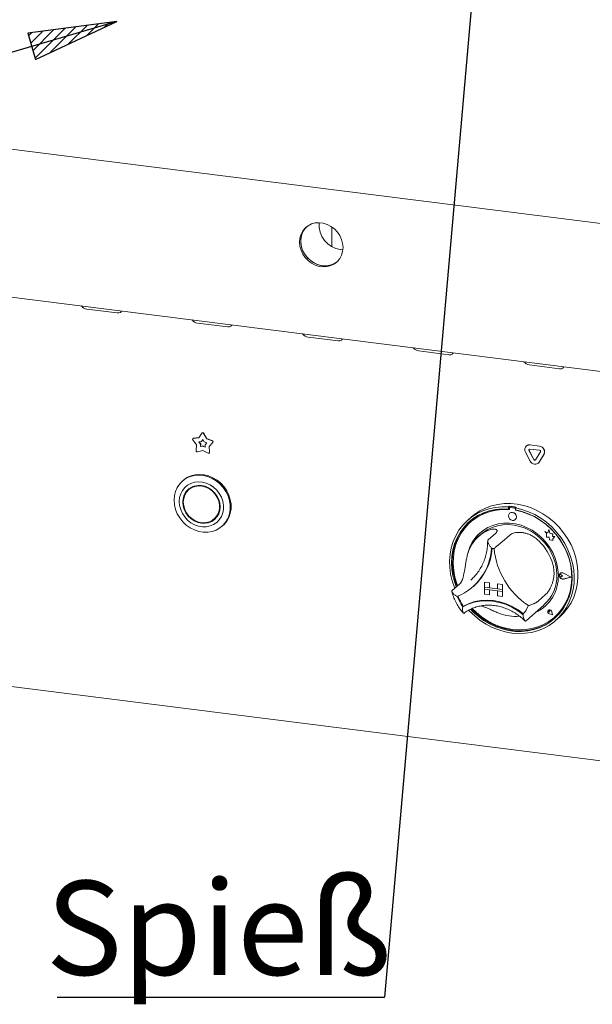
# Paper-space layout 'GNGC+Etagere' of a CAD drawing. Units: millimetres. Extents: x 5 to 415, y 5 to 292.
# Drawn here: x 299 to 321, y 147 to 184 of the extents above; entities that cross this region are included whole.
import ezdxf

# ---------------------------------------------------------------- set-up
doc = ezdxf.new("R2010")
doc.units = ezdxf.units.MM
doc.layers.add('BEMAßUNG', color=96, linetype='Continuous')
doc.layers.add('SLD-0', color=179, linetype='Continuous')
doc.styles.add('SLDTEXTSTYLE0', font='TXT', dxfattribs={"width": 0.75})

# ---------------------------------------------------------------- blocks, each defined once
blk = doc.blocks.new('SW_NOTE_0_43')
at = {"layer": 'BEMAßUNG', "color": 0, "insert": (0, 56.4), "char_height": 43.75, "attachment_point": 1, "style": 'SLDTEXTSTYLE0'}
blk.add_mtext('Spieß', dxfattribs=at)
blk = doc.blocks.new('SW_NOTE_21')
at = {"layer": 'BEMAßUNG'}
blk.add_line((-152.17, 0), (0, 0), dxfattribs=at)
at = {"layer": 'BEMAßUNG', "color": 96}
blk.add_blockref('SW_NOTE_0_43', (-157.5, -2.29), dxfattribs=at)

psp = doc.layouts.new('GNGC+Etagere')

# ---------------------------------------------------------------- hatches: boundary and pattern name
at = {"layer": 'BEMAßUNG'}
h = psp.add_hatch(dxfattribs=at)
h.set_pattern_fill('ANSI31', color=256, scale=0.08, style=0)
h.paths.add_polyline_path([(299.689, 183.422), (299.974, 182.446), (303.001, 183.86)], flags=0)

# ---------------------------------------------------------------- linework, layer by layer
for p, q in [((317.24, 196.384), (312.958, 147.574)), ((303.001, 183.86), (269.523, 174.082)), ((303.001, 183.86), (299.689, 183.422)), ((299.974, 182.446), (303.001, 183.86)), ((299.689, 183.422), (299.974, 182.446))]:
    psp.add_line(p, q, dxfattribs=at)
at = {"layer": 'SLD-0', "color": 179, "linetype": 'Continuous', "lineweight": 18}
for p, q in [((268.368, 182.976), (348.002, 172.943)), ((278.954, 176.145), (350.156, 167.175)), ((310.011, 176.181), (309.921, 176.072)), ((310.006, 176.166), (309.928, 176.048)), ((310.054, 176.218), (309.964, 176.109)), ((310.059, 176.223), (310.006, 176.166)), ((310.122, 176.268), (310.011, 176.181)), ((310.059, 176.223), (310.054, 176.218)), ((310.248, 176.331), (310.122, 176.268)), ((310.387, 176.368), (310.248, 176.331)), ((310.534, 176.377), (310.387, 176.368)), ((310.683, 176.358), (310.534, 176.377)), ((310.83, 176.312), (310.683, 176.358)), ((310.969, 176.24), (310.83, 176.312)), ((311.096, 176.145), (310.969, 176.24)), ((311, 176.166), (311.002, 176.211)), ((311, 175.6), (311, 176.166)), ((311.002, 176.211), (311.002, 176.219)), ((311.206, 176.03), (311.096, 176.145)), ((309.814, 175.806), (309.8, 175.659)), ((309.855, 175.946), (309.814, 175.806)), ((309.857, 175.844), (309.843, 175.696)), ((309.874, 175.915), (309.846, 175.771)), ((309.921, 176.072), (309.855, 175.946)), ((309.897, 175.983), (309.857, 175.844)), ((309.928, 176.048), (309.874, 175.915)), ((309.964, 176.109), (309.897, 175.983)), ((311.296, 175.899), (311.206, 176.03)), ((311.362, 175.756), (311.296, 175.899)), ((309.8, 175.659), (309.814, 175.507)), ((309.814, 175.507), (309.855, 175.357)), ((309.843, 175.696), (309.857, 175.545)), ((309.846, 175.771), (309.846, 175.62)), ((309.846, 175.62), (309.874, 175.469)), ((309.857, 175.545), (309.897, 175.395)), ((309.874, 175.469), (309.928, 175.322)), ((311, 175.6), (311.007, 175.526)), ((311.007, 175.526), (311.019, 175.48)), ((311.403, 175.606), (311.362, 175.756)), ((311.417, 175.455), (311.403, 175.606)), ((311.403, 175.307), (311.417, 175.455)), ((309.855, 175.357), (309.921, 175.214)), ((309.897, 175.395), (309.964, 175.252)), ((309.921, 175.214), (310.011, 175.083)), ((309.928, 175.322), (310.006, 175.184)), ((309.964, 175.252), (310.054, 175.121)), ((310.006, 175.184), (310.107, 175.061)), ((310.011, 175.083), (310.122, 174.968)), ((310.054, 175.121), (310.164, 175.005)), ((310.107, 175.061), (310.226, 174.955)), ((311.296, 175.041), (311.362, 175.167)), ((311.33, 175.378), (311.413, 175.372)), ((311.362, 175.167), (311.403, 175.307)), ((310.122, 174.968), (310.248, 174.873)), ((310.164, 175.005), (310.291, 174.91)), ((310.226, 174.955), (310.359, 174.871)), ((310.248, 174.873), (310.387, 174.801)), ((310.291, 174.91), (310.43, 174.838)), ((310.359, 174.871), (310.503, 174.812)), ((310.387, 174.801), (310.534, 174.755)), ((310.43, 174.838), (310.576, 174.792)), ((310.503, 174.812), (310.651, 174.78)), ((310.534, 174.755), (310.683, 174.736)), ((310.576, 174.792), (310.726, 174.774)), ((310.683, 174.736), (310.83, 174.745)), ((310.726, 174.774), (310.872, 174.783)), ((310.83, 174.745), (310.969, 174.782)), ((310.872, 174.783), (311.011, 174.82)), ((310.969, 174.782), (311.096, 174.845)), ((311.011, 174.82), (311.138, 174.883)), ((311.096, 174.845), (311.206, 174.933)), ((311.138, 174.883), (311.201, 174.928)), ((311.206, 174.933), (311.296, 175.041)), ((301.889, 173.164), (303.011, 173.022)), ((303.011, 173.022), (303.08, 173.023)), ((303.08, 173.023), (303.133, 173.044)), ((303.133, 173.044), (303.162, 173.082)), ((303.162, 173.082), (303.165, 173.095)), ((306.005, 172.645), (307.127, 172.504)), ((307.127, 172.504), (307.196, 172.505)), ((307.196, 172.505), (307.249, 172.526)), ((307.249, 172.526), (307.278, 172.564)), ((307.278, 172.564), (307.281, 172.576)), ((310.12, 172.127), (311.243, 171.985)), ((311.243, 171.985), (311.312, 171.986)), ((311.312, 171.986), (311.365, 172.007)), ((311.365, 172.007), (311.394, 172.045)), ((311.394, 172.045), (311.397, 172.058)), ((314.236, 171.608), (315.359, 171.467)), ((315.359, 171.467), (315.428, 171.468)), ((315.428, 171.468), (315.481, 171.489)), ((315.481, 171.489), (315.51, 171.526)), ((315.51, 171.526), (315.513, 171.539)), ((318.352, 171.09), (319.475, 170.948)), ((319.626, 171.008), (319.629, 171.021)), ((319.475, 170.948), (319.543, 170.949)), ((319.543, 170.949), (319.596, 170.97)), ((319.596, 170.97), (319.626, 171.008)), ((306.054, 168.383), (306.168, 168.549)), ((306.179, 168.56), (306.173, 168.555)), ((306.231, 168.541), (306.346, 168.346)), ((306.237, 168.546), (306.352, 168.351)), ((305.963, 168.114), (305.828, 168.297)), ((305.836, 168.352), (305.83, 168.347)), ((305.848, 168.355), (306.054, 168.383)), ((305.853, 168.36), (306.057, 168.387)), ((305.951, 167.901), (305.963, 168.114)), ((306.055, 168.227), (306.148, 168.24)), ((306.116, 168.144), (306.055, 168.227)), ((306.122, 168.149), (306.064, 168.228)), ((306.11, 168.049), (306.116, 168.144)), ((306.122, 168.149), (306.116, 168.144)), ((306.116, 168.054), (306.122, 168.149)), ((306.148, 168.24), (306.2, 168.315)), ((306.154, 168.245), (306.148, 168.24)), ((306.154, 168.245), (306.201, 168.313)), ((306.2, 168.315), (306.252, 168.227)), ((306.252, 168.227), (306.345, 168.19)), ((306.345, 168.19), (306.284, 168.123)), ((306.284, 168.123), (306.289, 168.026)), ((306.352, 168.351), (306.346, 168.346)), ((306.346, 168.346), (306.552, 168.266)), ((306.352, 168.351), (306.558, 168.271)), ((306.572, 168.203), (306.436, 168.054)), ((306.577, 168.208), (306.442, 168.059)), ((318.368, 168.111), (318.727, 168.066)), ((318.373, 168.116), (318.733, 168.071)), ((306.2, 167.911), (306.002, 167.857)), ((306.2, 168.073), (306.11, 168.049)), ((306.116, 168.054), (306.11, 168.049)), ((306.206, 168.078), (306.116, 168.054)), ((306.206, 168.078), (306.2, 168.073)), ((306.289, 168.026), (306.2, 168.073)), ((306.398, 167.807), (306.2, 167.911)), ((306.289, 168.034), (306.206, 168.078)), ((306.442, 168.059), (306.436, 168.054)), ((306.436, 168.054), (306.449, 167.838)), ((306.438, 167.811), (306.444, 167.816)), ((306.442, 168.059), (306.455, 167.843)), ((318.385, 167.512), (318.206, 167.849)), ((318.241, 168.078), (318.235, 168.073)), ((318.241, 168.078), (318.235, 168.073)), ((318.515, 167.571), (318.335, 167.908)), ((318.521, 167.576), (318.341, 167.913)), ((318.368, 167.96), (318.727, 167.915)), ((318.76, 167.854), (318.58, 167.563)), ((318.889, 167.763), (318.709, 167.472)), ((318.895, 167.768), (318.715, 167.477)), ((318.68, 167.436), (318.685, 167.441)), ((318.68, 167.436), (318.685, 167.441)), ((318.715, 167.477), (318.685, 167.441)), ((305.914, 167.004), (305.756, 166.963)), ((305.886, 166.979), (306.051, 166.992)), ((306.079, 167.017), (305.914, 167.004)), ((306.051, 166.992), (306.219, 166.977)), ((306.248, 167.002), (306.079, 167.017)), ((306.415, 166.961), (306.248, 167.002)), ((305.25, 166.535), (305.34, 166.668)), ((305.34, 166.668), (305.452, 166.781)), ((305.465, 166.793), (305.436, 166.768)), ((305.452, 166.781), (305.582, 166.872)), ((305.48, 166.806), (305.465, 166.793)), ((305.61, 166.897), (305.48, 166.806)), ((305.582, 166.872), (305.728, 166.938)), ((305.756, 166.963), (305.61, 166.897)), ((305.759, 166.682), (305.636, 166.616)), ((305.728, 166.938), (305.886, 166.979)), ((305.895, 166.724), (305.759, 166.682)), ((306.038, 166.739), (305.895, 166.724)), ((306.186, 166.727), (306.038, 166.739)), ((306.332, 166.689), (306.186, 166.727)), ((306.219, 166.977), (306.387, 166.936)), ((306.473, 166.625), (306.332, 166.689)), ((306.387, 166.936), (306.549, 166.868)), ((306.577, 166.893), (306.415, 166.961)), ((306.602, 166.538), (306.473, 166.625)), ((306.549, 166.868), (306.701, 166.776)), ((306.729, 166.801), (306.577, 166.893)), ((306.701, 166.776), (306.84, 166.662)), ((306.868, 166.687), (306.729, 166.801)), ((306.84, 166.662), (306.961, 166.529)), ((306.99, 166.554), (306.868, 166.687)), ((305.143, 166.227), (305.184, 166.387)), ((305.184, 166.387), (305.25, 166.535)), ((305.378, 166.291), (305.339, 166.153)), ((305.442, 166.417), (305.378, 166.291)), ((305.529, 166.527), (305.442, 166.417)), ((305.57, 166.365), (305.506, 166.252)), ((305.636, 166.616), (305.529, 166.527)), ((305.596, 166.36), (305.53, 166.248)), ((305.657, 166.461), (305.57, 166.365)), ((305.627, 166.415), (305.577, 166.334)), ((305.685, 166.453), (305.596, 166.36)), ((305.686, 166.485), (305.627, 166.415)), ((305.762, 166.535), (305.657, 166.461)), ((305.729, 166.493), (305.673, 166.443)), ((305.793, 166.524), (305.685, 166.453)), ((305.742, 166.503), (305.729, 166.493)), ((305.849, 166.574), (305.742, 166.503)), ((305.883, 166.584), (305.762, 166.535)), ((305.915, 166.569), (305.793, 166.524)), ((306.013, 166.608), (305.883, 166.584)), ((306.047, 166.587), (305.915, 166.569)), ((306.149, 166.604), (306.013, 166.608)), ((306.183, 166.576), (306.047, 166.587)), ((306.285, 166.574), (306.149, 166.604)), ((306.318, 166.539), (306.183, 166.576)), ((306.415, 166.517), (306.285, 166.574)), ((306.446, 166.475), (306.318, 166.539)), ((306.536, 166.437), (306.415, 166.517)), ((306.561, 166.388), (306.446, 166.475)), ((306.641, 166.337), (306.536, 166.437)), ((306.66, 166.28), (306.561, 166.388)), ((306.718, 166.431), (306.602, 166.538)), ((306.728, 166.22), (306.641, 166.337)), ((306.738, 166.158), (306.66, 166.28)), ((306.815, 166.306), (306.718, 166.431)), ((306.891, 166.169), (306.815, 166.306)), ((306.961, 166.529), (307.063, 166.38)), ((307.091, 166.405), (306.99, 166.554)), ((307.063, 166.38), (307.141, 166.22)), ((307.169, 166.245), (307.091, 166.405)), ((305.13, 166.06), (305.143, 166.227)), ((305.143, 165.889), (305.13, 166.06)), ((305.184, 165.718), (305.143, 165.889)), ((305.339, 166.153), (305.326, 166.006)), ((305.326, 166.006), (305.339, 165.857)), ((305.466, 166.126), (305.453, 165.99)), ((305.453, 165.99), (305.466, 165.852)), ((305.506, 166.252), (305.466, 166.126)), ((305.489, 166.122), (305.475, 165.988)), ((305.475, 165.988), (305.489, 165.849)), ((305.53, 166.248), (305.489, 166.122)), ((306.792, 166.09), (306.728, 166.22)), ((306.792, 166.025), (306.738, 166.158)), ((306.832, 165.954), (306.792, 166.09)), ((306.819, 165.887), (306.792, 166.025)), ((306.845, 165.815), (306.832, 165.954)), ((306.942, 166.023), (306.891, 166.169)), ((306.969, 165.874), (306.942, 166.023)), ((307.141, 166.22), (307.194, 166.052)), ((307.223, 166.077), (307.169, 166.245)), ((307.194, 166.052), (307.222, 165.881)), ((307.25, 165.906), (307.223, 166.077)), ((307.25, 165.736), (307.25, 165.906)), ((316.938, 165.848), (317.171, 165.903)), ((317.171, 165.903), (317.41, 165.932)), ((317.41, 165.932), (317.655, 165.934)), ((317.655, 165.934), (317.902, 165.909)), ((317.902, 165.909), (318.148, 165.858)), ((305.25, 165.554), (305.184, 165.718)), ((305.34, 165.399), (305.25, 165.554)), ((305.339, 165.857), (305.378, 165.708)), ((305.378, 165.708), (305.442, 165.566)), ((305.442, 165.566), (305.529, 165.435)), ((305.466, 165.852), (305.506, 165.715)), ((305.489, 165.849), (305.53, 165.713)), ((305.506, 165.715), (305.57, 165.586)), ((305.53, 165.713), (305.596, 165.585)), ((305.57, 165.586), (305.657, 165.469)), ((305.596, 165.585), (305.685, 165.469)), ((306.728, 165.44), (306.792, 165.553)), ((306.738, 165.499), (306.792, 165.619)), ((306.792, 165.619), (306.819, 165.75)), ((306.792, 165.553), (306.832, 165.68)), ((306.819, 165.75), (306.819, 165.887)), ((306.832, 165.68), (306.845, 165.815)), ((306.891, 165.449), (306.942, 165.582)), ((306.942, 165.582), (306.969, 165.725)), ((306.969, 165.725), (306.969, 165.874)), ((307.194, 165.547), (307.141, 165.392)), ((307.169, 165.417), (307.223, 165.572)), ((307.222, 165.711), (307.194, 165.547)), ((307.222, 165.881), (307.222, 165.711)), ((307.223, 165.572), (307.25, 165.736)), ((316.2, 165.44), (316.313, 165.532)), ((316.214, 165.438), (316.411, 165.562)), ((316.313, 165.532), (316.507, 165.661)), ((316.411, 165.562), (316.623, 165.662)), ((316.64, 165.584), (316.433, 165.483)), ((316.675, 165.566), (316.467, 165.464)), ((316.507, 165.661), (316.716, 165.767)), ((316.623, 165.662), (316.848, 165.737)), ((316.86, 165.66), (316.64, 165.584)), ((316.895, 165.642), (316.675, 165.566)), ((316.716, 165.767), (316.938, 165.848)), ((316.848, 165.737), (317.082, 165.787)), ((317.09, 165.71), (316.86, 165.66)), ((317.126, 165.693), (316.895, 165.642)), ((317.082, 165.787), (317.323, 165.81)), ((317.327, 165.733), (317.09, 165.71)), ((317.363, 165.716), (317.126, 165.693)), ((317.323, 165.81), (317.568, 165.806)), ((317.568, 165.73), (317.327, 165.733)), ((317.605, 165.712), (317.363, 165.716)), ((317.596, 165.831), (317.568, 165.806)), ((317.568, 165.806), (317.568, 165.73)), ((317.596, 165.755), (317.568, 165.73)), ((317.583, 165.53), (317.572, 165.474)), ((317.615, 165.575), (317.583, 165.53)), ((317.596, 165.831), (317.596, 165.755)), ((317.605, 165.752), (317.605, 165.712)), ((317.664, 165.601), (317.615, 165.575)), ((317.616, 165.575), (317.615, 165.575)), ((317.622, 165.783), (317.616, 165.778)), ((317.8, 165.766), (317.643, 165.785)), ((317.806, 165.771), (317.649, 165.79)), ((317.721, 165.606), (317.664, 165.601)), ((317.778, 165.587), (317.721, 165.606)), ((317.827, 165.548), (317.778, 165.587)), ((317.859, 165.495), (317.827, 165.548)), ((317.858, 165.798), (317.83, 165.773)), ((317.83, 165.773), (318.075, 165.715)), ((317.83, 165.773), (317.83, 165.697)), ((318.071, 165.64), (317.83, 165.697)), ((317.837, 165.682), (317.837, 165.696)), ((317.837, 165.682), (317.843, 165.687)), ((318.079, 165.626), (317.837, 165.682)), ((317.843, 165.687), (317.843, 165.695)), ((318.308, 165.556), (318.071, 165.64)), ((318.075, 165.715), (318.316, 165.631)), ((318.317, 165.542), (318.079, 165.626)), ((318.148, 165.858), (318.391, 165.782)), ((318.538, 165.448), (318.308, 165.556)), ((318.316, 165.631), (318.55, 165.523)), ((318.548, 165.434), (318.317, 165.542)), ((318.391, 165.782), (318.627, 165.68)), ((318.55, 165.523), (318.774, 165.391)), ((318.627, 165.68), (318.855, 165.555)), ((318.855, 165.555), (319.071, 165.407)), ((305.452, 165.258), (305.34, 165.399)), ((305.582, 165.134), (305.452, 165.258)), ((305.529, 165.435), (305.636, 165.319)), ((305.636, 165.319), (305.759, 165.221)), ((305.657, 165.469), (305.762, 165.368)), ((305.685, 165.469), (305.793, 165.372)), ((305.759, 165.221), (305.895, 165.146)), ((305.762, 165.368), (305.883, 165.288)), ((305.793, 165.372), (305.915, 165.296)), ((305.883, 165.288), (306.013, 165.232)), ((305.915, 165.296), (306.047, 165.245)), ((306.013, 165.232), (306.149, 165.201)), ((306.047, 165.245), (306.183, 165.22)), ((306.149, 165.201), (306.285, 165.198)), ((306.183, 165.22), (306.318, 165.224)), ((306.285, 165.198), (306.415, 165.221)), ((306.318, 165.224), (306.446, 165.256)), ((306.415, 165.221), (306.536, 165.271)), ((306.446, 165.256), (306.561, 165.314)), ((306.505, 165.282), (306.592, 165.321)), ((306.536, 165.271), (306.641, 165.345)), ((306.561, 165.314), (306.66, 165.396)), ((306.592, 165.321), (306.669, 165.371)), ((306.602, 165.153), (306.718, 165.231)), ((306.625, 165.363), (306.682, 165.413)), ((306.641, 165.345), (306.728, 165.44)), ((306.66, 165.396), (306.738, 165.499)), ((306.682, 165.413), (306.717, 165.446)), ((306.717, 165.446), (306.777, 165.521)), ((306.718, 165.231), (306.815, 165.331)), ((306.815, 165.331), (306.891, 165.449)), ((307.063, 165.252), (306.961, 165.129)), ((306.99, 165.154), (307.091, 165.277)), ((307.141, 165.392), (307.063, 165.252)), ((307.091, 165.277), (307.169, 165.417)), ((315.871, 165.125), (316.033, 165.292)), ((316.064, 165.212), (315.908, 165.045)), ((316.092, 165.237), (315.936, 165.07)), ((316.1, 165.189), (315.945, 165.02)), ((316.033, 165.292), (316.214, 165.438)), ((316.2, 165.44), (316.058, 165.315)), ((316.24, 165.359), (316.064, 165.212)), ((316.126, 165.267), (316.092, 165.237)), ((316.275, 165.338), (316.1, 165.189)), ((316.166, 165.25), (316.16, 165.245)), ((316.433, 165.483), (316.24, 165.359)), ((316.467, 165.464), (316.275, 165.338)), ((317.194, 165.177), (316.995, 165.123)), ((317.402, 165.205), (317.194, 165.177)), ((317.614, 165.205), (317.402, 165.205)), ((317.572, 165.474), (317.583, 165.414)), ((317.583, 165.414), (317.615, 165.361)), ((317.829, 165.178), (317.614, 165.205)), ((317.615, 165.361), (317.664, 165.323)), ((317.664, 165.323), (317.721, 165.304)), ((317.721, 165.304), (317.778, 165.308)), ((317.778, 165.308), (317.827, 165.335)), ((317.827, 165.335), (317.859, 165.38)), ((317.827, 165.335), (317.827, 165.335)), ((318.041, 165.124), (317.829, 165.178)), ((317.871, 165.436), (317.859, 165.495)), ((317.859, 165.38), (317.871, 165.436)), ((318.758, 165.317), (318.538, 165.448)), ((318.768, 165.302), (318.548, 165.434)), ((318.965, 165.164), (318.758, 165.317)), ((318.976, 165.148), (318.768, 165.302)), ((318.774, 165.391), (318.986, 165.238)), ((319.158, 164.991), (318.965, 165.164)), ((318.986, 165.238), (319.184, 165.064)), ((319.071, 165.407), (319.273, 165.238)), ((319.273, 165.238), (319.459, 165.051)), ((305.728, 165.03), (305.582, 165.134)), ((305.886, 164.95), (305.728, 165.03)), ((306.051, 164.895), (305.886, 164.95)), ((305.895, 165.146), (306.038, 165.094)), ((306.038, 165.094), (306.186, 165.069)), ((306.219, 164.867), (306.051, 164.895)), ((306.186, 165.069), (306.332, 165.071)), ((306.387, 164.867), (306.219, 164.867)), ((306.332, 165.071), (306.473, 165.099)), ((306.549, 164.894), (306.387, 164.867)), ((306.473, 165.099), (306.602, 165.153)), ((306.701, 164.947), (306.549, 164.894)), ((306.84, 165.026), (306.701, 164.947)), ((306.961, 165.129), (306.84, 165.026)), ((306.918, 165.088), (306.946, 165.113)), ((306.946, 165.113), (306.99, 165.154)), ((315.61, 164.736), (315.729, 164.939)), ((315.772, 164.859), (315.659, 164.657)), ((315.8, 164.884), (315.687, 164.682)), ((315.812, 164.832), (315.701, 164.627)), ((315.729, 164.939), (315.871, 165.125)), ((315.908, 165.045), (315.772, 164.859)), ((315.936, 165.07), (315.8, 164.884)), ((315.945, 165.02), (315.812, 164.832)), ((316.478, 164.809), (316.341, 164.66)), ((316.634, 164.937), (316.478, 164.809)), ((316.563, 164.8), (316.478, 164.725)), ((316.563, 164.8), (316.62, 164.848)), ((316.62, 164.848), (316.785, 164.96)), ((316.807, 165.042), (316.634, 164.937)), ((316.785, 164.96), (316.966, 165.047)), ((316.995, 165.123), (316.807, 165.042)), ((317.098, 164.827), (316.815, 164.578)), ((316.966, 165.047), (317.159, 165.109)), ((317.159, 165.109), (317.361, 165.144)), ((317.361, 165.144), (317.569, 165.152)), ((317.569, 165.152), (317.78, 165.132)), ((317.78, 165.132), (317.99, 165.085)), ((317.99, 165.085), (318.196, 165.012)), ((318.249, 165.044), (318.041, 165.124)), ((318.196, 165.012), (318.394, 164.913)), ((318.448, 164.94), (318.249, 165.044)), ((318.394, 164.913), (318.581, 164.791)), ((318.636, 164.812), (318.448, 164.94)), ((318.581, 164.791), (318.754, 164.648)), ((318.809, 164.663), (318.636, 164.812)), ((318.922, 164.889), (318.988, 164.831)), ((319.043, 164.841), (318.922, 164.889)), ((318.922, 164.889), (318.923, 164.889)), ((319.043, 164.842), (318.923, 164.889)), ((319.168, 164.974), (318.976, 165.148)), ((318.988, 164.831), (318.988, 164.687)), ((319.079, 164.974), (319.043, 164.841)), ((319.116, 164.831), (319.079, 164.974)), ((319.079, 164.974), (319.08, 164.974)), ((319.116, 164.831), (319.08, 164.974)), ((319.225, 164.801), (319.116, 164.831)), ((319.224, 164.8), (319.116, 164.831)), ((319.116, 164.831), (319.116, 164.831)), ((319.334, 164.8), (319.158, 164.991)), ((319.343, 164.781), (319.168, 164.974)), ((319.184, 165.064), (319.365, 164.872)), ((319.211, 164.712), (319.225, 164.801)), ((319.211, 164.712), (319.224, 164.8)), ((319.224, 164.8), (319.225, 164.801)), ((319.49, 164.593), (319.334, 164.8)), ((319.365, 164.872), (319.527, 164.664)), ((319.459, 165.051), (319.626, 164.847)), ((319.626, 164.847), (319.773, 164.629)), ((315.444, 164.29), (315.515, 164.519)), ((315.57, 164.44), (315.505, 164.213)), ((315.515, 164.519), (315.61, 164.736)), ((315.598, 164.465), (315.533, 164.237)), ((315.659, 164.657), (315.57, 164.44)), ((315.687, 164.682), (315.598, 164.465)), ((315.701, 164.627), (315.616, 164.408)), ((316.226, 164.492), (316.135, 164.308)), ((316.341, 164.66), (316.226, 164.492)), ((317.621, 164.761), (317.338, 164.512)), ((318.754, 164.648), (318.91, 164.485)), ((318.965, 164.496), (318.809, 164.663)), ((318.91, 164.485), (319.047, 164.306)), ((319.102, 164.312), (318.965, 164.496)), ((318.988, 164.687), (319.088, 164.68)), ((319.088, 164.68), (319.094, 164.583)), ((319.094, 164.583), (319.177, 164.577)), ((319.177, 164.577), (319.226, 164.558)), ((319.301, 164.707), (319.211, 164.712)), ((319.3, 164.706), (319.211, 164.712)), ((319.211, 164.712), (319.211, 164.712)), ((319.226, 164.616), (319.301, 164.707)), ((319.226, 164.615), (319.3, 164.706)), ((319.226, 164.558), (319.226, 164.616)), ((319.226, 164.615), (319.226, 164.616)), ((319.226, 164.558), (319.226, 164.615)), ((319.226, 164.558), (319.226, 164.558)), ((319.3, 164.706), (319.301, 164.707)), ((319.498, 164.572), (319.343, 164.781)), ((319.626, 164.373), (319.49, 164.593)), ((319.631, 164.35), (319.498, 164.572)), ((319.527, 164.664), (319.668, 164.443)), ((319.668, 164.443), (319.787, 164.21)), ((319.773, 164.629), (319.899, 164.399)), ((315.399, 164.051), (315.444, 164.29)), ((315.505, 164.213), (315.466, 163.976)), ((315.533, 164.237), (315.495, 164.001)), ((315.555, 164.178), (315.522, 163.939)), ((315.616, 164.408), (315.555, 164.178)), ((316.069, 164.111), (316.052, 164.039)), ((316.135, 164.308), (316.069, 164.111)), ((319.047, 164.306), (319.162, 164.114)), ((319.217, 164.115), (319.102, 164.312)), ((319.162, 164.114), (319.253, 163.91)), ((319.308, 163.908), (319.217, 164.115)), ((319.739, 164.143), (319.626, 164.373)), ((319.742, 164.118), (319.631, 164.35)), ((319.828, 163.904), (319.739, 164.143)), ((319.747, 164.123), (319.742, 164.135)), ((319.827, 163.877), (319.742, 164.118)), ((319.833, 163.882), (319.747, 164.123)), ((319.787, 164.21), (319.883, 163.969)), ((319.899, 164.399), (320.001, 164.159)), ((320.001, 164.159), (320.078, 163.913)), ((315.38, 163.806), (315.399, 164.051)), ((315.387, 163.556), (315.38, 163.806)), ((315.466, 163.976), (315.454, 163.733)), ((315.454, 163.733), (315.467, 163.487)), ((315.495, 164.001), (315.482, 163.758)), ((315.482, 163.758), (315.496, 163.512)), ((315.522, 163.939), (315.515, 163.695)), ((315.515, 163.695), (315.534, 163.448)), ((319.253, 163.91), (319.32, 163.7)), ((319.374, 163.694), (319.308, 163.908)), ((319.32, 163.7), (319.36, 163.487)), ((319.414, 163.477), (319.374, 163.694)), ((319.887, 163.632), (319.827, 163.877)), ((319.893, 163.66), (319.828, 163.904)), ((319.893, 163.637), (319.833, 163.882)), ((319.883, 163.969), (319.953, 163.722)), ((319.953, 163.722), (319.999, 163.472)), ((320.078, 163.913), (320.131, 163.663)), ((315.42, 163.306), (315.387, 163.556)), ((315.467, 163.487), (315.507, 163.241)), ((315.496, 163.512), (315.536, 163.266)), ((315.534, 163.448), (315.581, 163.201)), ((319.36, 163.487), (319.373, 163.273)), ((319.428, 163.26), (319.414, 163.477)), ((319.486, 163.323), (319.523, 163.351)), ((319.488, 163.321), (319.524, 163.348)), ((319.497, 163.334), (319.497, 163.334)), ((319.498, 163.332), (319.498, 163.332)), ((319.523, 163.351), (319.571, 163.358)), ((319.524, 163.348), (319.571, 163.356)), ((319.571, 163.358), (319.62, 163.345)), ((319.571, 163.356), (319.619, 163.343)), ((319.899, 163.2), (319.619, 163.343)), ((319.905, 163.2), (319.62, 163.345)), ((319.905, 163.2), (319.62, 163.345)), ((319.921, 163.385), (319.887, 163.632)), ((319.931, 163.413), (319.893, 163.66)), ((319.927, 163.39), (319.893, 163.637)), ((319.928, 163.139), (319.921, 163.385)), ((319.934, 163.144), (319.927, 163.39)), ((319.944, 163.167), (319.931, 163.413)), ((319.999, 163.472), (320.018, 163.221)), ((320.131, 163.663), (320.157, 163.412)), ((320.157, 163.412), (320.157, 163.164)), ((315.479, 163.057), (315.42, 163.306)), ((315.563, 162.812), (315.479, 163.057)), ((315.507, 163.241), (315.573, 162.997)), ((315.536, 163.266), (315.601, 163.022)), ((315.573, 162.997), (315.631, 162.834)), ((315.581, 163.201), (315.653, 162.958)), ((315.601, 163.022), (315.659, 162.859)), ((316.168, 163.085), (316.226, 163.139)), ((316.68, 163.009), (316.68, 162.821)), ((316.68, 163.009), (316.867, 162.986)), ((316.68, 163.009), (316.68, 163.009)), ((316.68, 163.009), (316.868, 162.986)), ((316.867, 162.986), (316.867, 162.797)), ((316.867, 162.986), (316.868, 162.986)), ((316.868, 162.986), (316.868, 162.797)), ((319.465, 163.28), (319.486, 163.323)), ((319.465, 163.23), (319.465, 163.28)), ((319.486, 163.182), (319.465, 163.23)), ((319.466, 163.263), (319.472, 163.277)), ((319.466, 163.247), (319.466, 163.263)), ((319.472, 163.231), (319.466, 163.247)), ((319.467, 163.279), (319.488, 163.321)), ((319.467, 163.23), (319.467, 163.279)), ((319.488, 163.183), (319.467, 163.23)), ((319.472, 163.277), (319.483, 163.287)), ((319.483, 163.218), (319.472, 163.231)), ((319.477, 163.283), (319.477, 163.283)), ((319.483, 163.287), (319.498, 163.292)), ((319.498, 163.21), (319.483, 163.218)), ((319.523, 163.145), (319.486, 163.182)), ((319.524, 163.147), (319.488, 163.183)), ((319.498, 163.292), (319.514, 163.289)), ((319.514, 163.208), (319.498, 163.21)), ((319.514, 163.289), (319.529, 163.281)), ((319.529, 163.213), (319.514, 163.208)), ((319.571, 163.125), (319.523, 163.145)), ((319.571, 163.127), (319.524, 163.147)), ((319.579, 163.241), (319.529, 163.281)), ((319.579, 163.241), (319.529, 163.213)), ((319.579, 163.241), (319.53, 163.281)), ((319.619, 163.128), (319.571, 163.127)), ((319.62, 163.126), (319.571, 163.125)), ((319.579, 163.241), (319.579, 163.241)), ((319.899, 163.201), (319.619, 163.129)), ((319.899, 163.2), (319.619, 163.128)), ((319.905, 163.2), (319.62, 163.126)), ((319.905, 163.2), (319.905, 163.2)), ((319.908, 162.896), (319.928, 163.139)), ((319.914, 162.901), (319.934, 163.144)), ((319.93, 162.925), (319.944, 163.167)), ((320.011, 162.974), (319.978, 162.731)), ((320.018, 163.221), (320.011, 162.974)), ((320.157, 163.164), (320.131, 162.919)), ((315.763, 162.951), (315.48, 162.701)), ((315.574, 162.784), (315.563, 162.812)), ((315.653, 162.958), (315.682, 162.879)), ((316.242, 162.83), (316.267, 162.852)), ((316.68, 162.821), (316.867, 162.797)), ((316.68, 162.821), (316.68, 162.745)), ((317.354, 162.736), (316.68, 162.821)), ((316.68, 162.745), (316.867, 162.722)), ((316.68, 162.557), (316.68, 162.745)), ((316.68, 162.745), (317.354, 162.66)), ((316.867, 162.797), (316.868, 162.797)), ((316.867, 162.533), (316.867, 162.722)), ((317.167, 162.76), (316.868, 162.797)), ((316.868, 162.533), (316.868, 162.722)), ((317.354, 162.924), (317.167, 162.948)), ((317.167, 162.948), (317.167, 162.948)), ((317.354, 162.925), (317.167, 162.948)), ((317.167, 162.948), (317.167, 162.759)), ((317.354, 162.736), (317.167, 162.759)), ((317.354, 162.66), (317.167, 162.684)), ((317.167, 162.495), (317.167, 162.684)), ((317.354, 162.924), (317.354, 162.925)), ((317.354, 162.925), (317.354, 162.736)), ((317.354, 162.924), (317.354, 162.736)), ((317.354, 162.736), (317.354, 162.736)), ((317.354, 162.736), (317.354, 162.66)), ((317.354, 162.736), (317.354, 162.661)), ((317.354, 162.66), (317.354, 162.661)), ((317.354, 162.472), (317.354, 162.661)), ((317.354, 162.472), (317.354, 162.66)), ((319.79, 162.436), (319.862, 162.661)), ((319.795, 162.441), (319.868, 162.666)), ((319.825, 162.461), (319.89, 162.688)), ((319.862, 162.661), (319.908, 162.896)), ((319.868, 162.666), (319.914, 162.901)), ((319.89, 162.688), (319.93, 162.925)), ((319.978, 162.731), (319.919, 162.497)), ((320.078, 162.683), (320.001, 162.456)), ((320.131, 162.919), (320.078, 162.683)), ((316.075, 162.19), (316.292, 162.262)), ((316.105, 162.214), (316.321, 162.285)), ((316.292, 162.262), (316.519, 162.305)), ((316.321, 162.285), (316.548, 162.328)), ((316.519, 162.305), (316.754, 162.319)), ((316.548, 162.328), (316.781, 162.341)), ((316.68, 162.557), (316.867, 162.533)), ((316.754, 162.319), (316.992, 162.303)), ((316.781, 162.341), (317.017, 162.326)), ((316.867, 162.533), (316.868, 162.533)), ((316.992, 162.303), (317.23, 162.259)), ((317.017, 162.326), (317.254, 162.282)), ((317.354, 162.472), (317.167, 162.495)), ((317.23, 162.259), (317.464, 162.186)), ((317.254, 162.282), (317.487, 162.209)), ((317.354, 162.472), (317.354, 162.472)), ((318.956, 162.548), (318.673, 162.299)), ((319.576, 162.032), (319.698, 162.229)), ((319.621, 162.044), (319.735, 162.245)), ((319.692, 162.224), (319.79, 162.436)), ((319.698, 162.229), (319.795, 162.441)), ((319.835, 162.274), (319.727, 162.064)), ((319.735, 162.245), (319.825, 162.461)), ((319.899, 162.242), (319.773, 162.044)), ((319.919, 162.497), (319.835, 162.274)), ((320.001, 162.456), (319.899, 162.242)), ((315.871, 162.091), (316.075, 162.19)), ((315.899, 162.115), (315.871, 162.091)), ((315.902, 162.116), (316.105, 162.214)), ((316.127, 161.934), (316.097, 161.965)), ((316.317, 161.751), (316.127, 161.934)), ((316.162, 161.999), (316.247, 161.912)), ((316.199, 162.015), (316.275, 161.937)), ((316.227, 162.026), (316.365, 161.891)), ((316.247, 161.912), (316.44, 161.74)), ((316.275, 161.937), (316.469, 161.765)), ((316.365, 161.891), (316.565, 161.726)), ((317.464, 162.186), (317.692, 162.085)), ((317.487, 162.209), (317.713, 162.11)), ((317.692, 162.085), (317.909, 161.959)), ((317.713, 162.11), (317.929, 161.985)), ((317.909, 161.959), (318.112, 161.808)), ((317.929, 161.985), (318.132, 161.835)), ((318.241, 161.586), (318.891, 162.16)), ((319.039, 161.935), (319.035, 161.903)), ((319.035, 161.903), (319.044, 161.871)), ((319.036, 161.903), (319.04, 161.935)), ((319.045, 161.871), (319.036, 161.903)), ((319.057, 161.96), (319.039, 161.935)), ((319.04, 161.935), (319.057, 161.96)), ((319.044, 161.871), (319.066, 161.844)), ((319.066, 161.844), (319.045, 161.871)), ((319.05, 161.946), (319.054, 161.956)), ((319.05, 161.935), (319.05, 161.946)), ((319.054, 161.924), (319.05, 161.935)), ((319.054, 161.956), (319.062, 161.963)), ((319.063, 161.915), (319.054, 161.924)), ((319.084, 161.975), (319.057, 161.96)), ((319.057, 161.96), (319.084, 161.974)), ((319.057, 161.961), (319.057, 161.96)), ((319.058, 161.96), (319.057, 161.96)), ((319.062, 161.963), (319.072, 161.966)), ((319.073, 161.91), (319.063, 161.915)), ((319.072, 161.966), (319.083, 161.964)), ((319.11, 161.9), (319.073, 161.91)), ((319.083, 161.964), (319.094, 161.958)), ((319.116, 161.975), (319.084, 161.975)), ((319.084, 161.974), (319.116, 161.974)), ((319.094, 161.958), (319.101, 161.949)), ((319.101, 161.949), (319.105, 161.938)), ((319.11, 161.9), (319.105, 161.938)), ((319.11, 161.9), (319.105, 161.938)), ((319.11, 161.9), (319.11, 161.9)), ((319.147, 161.962), (319.116, 161.975)), ((319.116, 161.974), (319.147, 161.961)), ((319.171, 161.937), (319.147, 161.962)), ((319.147, 161.961), (319.171, 161.937)), ((319.184, 161.905), (319.171, 161.937)), ((319.171, 161.937), (319.184, 161.905)), ((319.207, 161.791), (319.184, 161.905)), ((319.206, 161.792), (319.184, 161.905)), ((319.207, 161.791), (319.185, 161.906)), ((319.427, 161.847), (319.571, 162.027)), ((319.432, 161.852), (319.576, 162.032)), ((319.596, 161.87), (319.443, 161.694)), ((319.626, 161.862), (319.481, 161.72)), ((319.484, 161.859), (319.621, 162.044)), ((319.571, 162.027), (319.692, 162.224)), ((319.727, 162.064), (319.596, 161.87)), ((319.773, 162.044), (319.626, 161.862)), ((278.841, 161.678), (350.269, 152.679)), ((316.522, 161.588), (316.317, 161.751)), ((316.44, 161.74), (316.649, 161.588)), ((316.469, 161.765), (316.677, 161.612)), ((316.741, 161.446), (316.522, 161.588)), ((316.565, 161.726), (316.779, 161.582)), ((316.649, 161.588), (316.869, 161.457)), ((316.677, 161.612), (316.897, 161.482)), ((316.779, 161.582), (317.004, 161.461)), ((318.132, 161.835), (318.133, 161.835)), ((318.133, 161.835), (318.134, 161.834)), ((318.219, 161.568), (318.24, 161.587)), ((318.878, 161.434), (319.078, 161.549)), ((318.957, 161.423), (319.151, 161.546)), ((318.985, 161.448), (319.179, 161.571)), ((319.066, 161.844), (319.095, 161.827)), ((319.096, 161.828), (319.066, 161.844)), ((319.078, 161.549), (319.262, 161.687)), ((319.271, 161.538), (319.081, 161.403)), ((319.207, 161.791), (319.095, 161.827)), ((319.206, 161.792), (319.096, 161.828)), ((319.206, 161.792), (319.096, 161.828)), ((319.151, 161.546), (319.327, 161.692)), ((319.179, 161.571), (319.3, 161.668)), ((319.207, 161.791), (319.207, 161.791)), ((319.262, 161.687), (319.427, 161.847)), ((319.443, 161.694), (319.271, 161.538)), ((319.282, 161.705), (319.288, 161.71)), ((319.288, 161.71), (319.432, 161.852)), ((319.327, 161.692), (319.484, 161.859)), ((319.339, 161.595), (319.481, 161.72)), ((316.971, 161.327), (316.741, 161.446)), ((316.869, 161.457), (317.099, 161.35)), ((316.897, 161.482), (317.127, 161.375)), ((317.209, 161.231), (316.971, 161.327)), ((317.004, 161.461), (317.238, 161.365)), ((317.099, 161.35), (317.336, 161.268)), ((317.127, 161.375), (317.364, 161.293)), ((317.453, 161.161), (317.209, 161.231)), ((317.238, 161.365), (317.478, 161.294)), ((317.336, 161.268), (317.577, 161.211)), ((317.364, 161.293), (317.606, 161.236)), ((317.699, 161.117), (317.453, 161.161)), ((317.478, 161.294), (317.721, 161.25)), ((317.577, 161.211), (317.82, 161.18)), ((317.606, 161.236), (317.848, 161.205)), ((317.721, 161.25), (317.965, 161.233)), ((317.82, 161.18), (318.062, 161.176)), ((317.848, 161.205), (318.09, 161.201)), ((317.965, 161.233), (318.205, 161.243)), ((318.062, 161.176), (318.299, 161.199)), ((318.09, 161.201), (318.327, 161.224)), ((318.427, 161.143), (318.189, 161.108)), ((318.205, 161.243), (318.439, 161.28)), ((318.299, 161.199), (318.529, 161.248)), ((318.327, 161.224), (318.557, 161.273)), ((318.656, 161.205), (318.427, 161.143)), ((318.439, 161.28), (318.664, 161.344)), ((318.529, 161.248), (318.749, 161.323)), ((318.557, 161.273), (318.777, 161.348)), ((318.875, 161.292), (318.656, 161.205)), ((318.664, 161.344), (318.878, 161.434)), ((318.749, 161.323), (318.957, 161.423)), ((318.777, 161.348), (318.985, 161.448)), ((319.081, 161.403), (318.875, 161.292)), ((317.945, 161.099), (317.699, 161.117)), ((318.189, 161.108), (317.945, 161.099))]:
    psp.add_line(p, q, dxfattribs=at)
for centre, radius, start, end in [((311.457, 176.304), 0.934, 175.4753, 262.1629), ((310.755, 175.489), 0.717, 261.6974, 308.4944), ((301.918, 173.451), 0.289, 215.9914, 264.2728), ((306.033, 172.933), 0.289, 215.9914, 264.2728), ((310.149, 172.414), 0.289, 215.9914, 264.2728), ((314.265, 171.896), 0.289, 215.9914, 264.2728), ((318.381, 171.377), 0.289, 215.9914, 264.2728), ((306.197, 168.525), 0.0378, 25.5971, 140.0414), ((306.202, 168.529), 0.0386, 26.2944, 127.178), ((305.854, 168.32), 0.0351, 100.8165, 222.0369), ((305.857, 168.328), 0.032, 97.2748, 131.2691), ((306.539, 168.227), 0.0407, 323.1388, 71.286), ((306.545, 168.232), 0.0407, 323.1388, 71.286), ((318.348, 167.942), 0.17, 83.3508, 213.2688), ((318.35, 167.951), 0.167, 81.8319, 130.6709), ((305.993, 167.899), 0.0425, 177.117, 281.6057), ((306.416, 167.836), 0.0335, 238.4034, 4.0533), ((306.422, 167.84), 0.0334, 312.1418, 4.7128), ((318.364, 167.927), 0.034, 83.3508, 213.2688), ((318.372, 167.932), 0.0366, 140.3526, 210.7679), ((318.702, 167.858), 0.21, 332.977, 83.251), ((318.722, 167.873), 0.0419, 332.977, 83.251), ((318.708, 167.863), 0.21, 332.977, 83.251), ((318.559, 167.586), 0.189, 203.015, 322.6235), ((318.55, 167.586), 0.0378, 203.015, 322.6235), ((318.557, 167.594), 0.04, 205.4303, 299.7012), ((317.437, 163.783), 1.941, 84.8673, 130.9217), ((317.433, 163.48), 2.357, 79.6084, 86.0301), ((317.638, 165.753), 0.0326, 81.3986, 181.4206), ((317.709, 165.444), 0.161, 317.1989, 125.6203), ((317.644, 165.757), 0.0333, 81.8416, 130.6612), ((317.794, 165.723), 0.0433, 34.0743, 81.9152), ((317.8, 165.728), 0.0426, 45.3271, 82.1132), ((317.403, 163.284), 2.443, 59.8675, 79.6121), ((317.407, 163.675), 1.402, 125.8361, 163.3313), ((317.502, 163.748), 1.475, 131.7317, 166.7645), ((317.339, 163.135), 1.958, 16.1315, 46.0519), ((314.855, 164.404), 2.095, 292.8458, 356.3215), ((314.85, 164.437), 2.125, 311.802, 355.4265), ((314.853, 164.439), 2.125, 311.802, 355.3541), ((316.811, 162.831), 1.444, 80.9796, 84.6589), ((319.888, 164.533), 2.864, 185.5093, 236.6741), ((319.566, 163.258), 0.101, 132.0405, 178.0306), ((319.567, 163.25), 0.109, 60.5549, 129.7245), ((317.943, 163.223), 1.486, 294.9314, 1.4403), ((317.92, 163.242), 1.454, 311.9253, 1.2104), ((319.595, 163.256), 0.129, 183.0808, 281.0345), ((319.502, 163.252), 0.0402, 47.3188, 128.844), ((317.244, 163.062), 1.682, 200.4727, 215.2769), ((317.27, 163.084), 1.682, 200.7142, 215.0202), ((315.899, 162.123), 0.00792, 212.3709, 296.0545), ((317.186, 162.601), 1.219, 319.4289, 337.785), ((317.987, 163.187), 1.433, 294.3288, 311.3677), ((319.116, 161.905), 0.0802, 137.0593, 255.2265), ((319.104, 161.895), 0.081, 7.5927, 125.76), ((319.075, 161.936), 0.0301, 4.5334, 125.8768), ((317.847, 163.416), 1.682, 248.1189, 274.5774)]:
    psp.add_arc(centre, radius, start, end, dxfattribs=at)
for points, knots in [([(316.586, 164.811), (316.61, 164.828), (316.657, 164.86), (316.73, 164.901), (316.803, 164.936), (316.881, 164.964), (316.96, 164.983), (317.033, 164.988), (317.091, 164.979), (317.131, 164.958), (317.15, 164.929), (317.149, 164.896), (317.132, 164.861), (317.109, 164.838), (317.098, 164.827)], [0, 0, 0, 0, 0.070201, 0.140848, 0.213301, 0.286625, 0.378452, 0.47286, 0.564733, 0.659408, 0.74928, 0.841615, 0.920029, 1, 1, 1, 1]), ([(317.621, 164.761), (317.639, 164.774), (317.674, 164.8), (317.75, 164.831), (317.843, 164.853), (317.948, 164.863), (318.064, 164.859), (318.182, 164.839), (318.302, 164.804), (318.431, 164.747), (318.567, 164.663), (318.654, 164.585), (318.698, 164.545)], [0, 0, 0, 0, 0.093586, 0.189854, 0.283449, 0.379838, 0.471908, 0.5668, 0.656489, 0.748559, 0.872443, 1, 1, 1, 1]), ([(316.799, 164.537), (316.798, 164.508), (316.797, 164.403), (316.779, 164.226), (316.735, 164.009), (316.668, 163.801), (316.579, 163.604), (316.469, 163.421), (316.351, 163.264), (316.262, 163.177), (316.223, 163.139)], [0, 0, 0, 0, 0.052999, 0.19208, 0.331356, 0.470956, 0.610927, 0.751292, 0.892037, 1, 1, 1, 1]), ([(316.815, 164.578), (316.811, 164.574), (316.804, 164.566), (316.799, 164.549), (316.799, 164.53), (316.803, 164.505), (316.812, 164.476), (316.829, 164.439), (316.852, 164.396), (316.882, 164.352), (316.913, 164.31), (316.934, 164.283), (316.946, 164.27), (316.946, 164.27)], [0, 0, 0, 0, 0.074889, 0.152268, 0.227101, 0.303828, 0.403381, 0.505803, 0.634985, 0.767866, 0.88205, 0.998002, 1, 1, 1, 1]), ([(317.338, 164.512), (317.334, 164.508), (317.325, 164.5), (317.307, 164.485), (317.286, 164.468), (317.261, 164.448), (317.231, 164.423), (317.193, 164.393), (317.152, 164.359), (317.11, 164.323), (317.072, 164.29), (317.049, 164.269), (317.038, 164.258), (317.038, 164.258)], [0, 0, 0, 0, 0.0748894, 0.1522676, 0.2271013, 0.303828, 0.4033813, 0.5058034, 0.6349846, 0.7678664, 0.8820502, 0.9980022, 1, 1, 1, 1]), ([(315.763, 162.951), (315.778, 162.966), (315.801, 162.989), (315.827, 163.034), (315.845, 163.072), (315.862, 163.114), (315.878, 163.16), (315.892, 163.211), (315.909, 163.282), (315.924, 163.359), (315.938, 163.44), (315.95, 163.512), (315.962, 163.59), (315.975, 163.674), (315.989, 163.754), (316.004, 163.836), (316.022, 163.918), (316.041, 163.999), (316.057, 164.051), (316.064, 164.077)], [0, 0, 0, 0, 0.093523, 0.141493, 0.189814, 0.23663, 0.283779, 0.331451, 0.379845, 0.472206, 0.519127, 0.566773, 0.634042, 0.690996, 0.748514, 0.810212, 0.872444, 0.936044, 1, 1, 1, 1]), ([(319.22, 163.679), (319.228, 163.649), (319.245, 163.587), (319.259, 163.499), (319.268, 163.4), (319.269, 163.311), (319.262, 163.226), (319.253, 163.163), (319.241, 163.099), (319.226, 163.037), (319.208, 162.977), (319.187, 162.92), (319.165, 162.864), (319.125, 162.779), (319.082, 162.704), (319.037, 162.639), (319.009, 162.603), (318.981, 162.572), (318.964, 162.556), (318.956, 162.548)], [0, 0, 0, 0, 0.070184, 0.140814, 0.195165, 0.286537, 0.33233, 0.378417, 0.425476, 0.472891, 0.51869, 0.565178, 0.612017, 0.659569, 0.79523, 0.841582, 0.900415, 0.950015, 1, 1, 1, 1]), ([(315.669, 162.474), (315.668, 162.474), (315.653, 162.481), (315.624, 162.497), (315.582, 162.524), (315.543, 162.554), (315.511, 162.585), (315.488, 162.614), (315.475, 162.637), (315.468, 162.658), (315.466, 162.675), (315.47, 162.69), (315.477, 162.697), (315.48, 162.701)], [0, 0, 0, 0, 0.001998, 0.116207, 0.232135, 0.361462, 0.494197, 0.593875, 0.696172, 0.771063, 0.847732, 0.922655, 1, 1, 1, 1]), ([(315.47, 162.654), (315.478, 162.625), (315.503, 162.529), (315.563, 162.37), (315.657, 162.182), (315.766, 162.011), (315.851, 161.91), (315.891, 161.863)], [0, 0, 0, 0, 0.101807, 0.333319, 0.565103, 0.797167, 1, 1, 1, 1]), ([(318.673, 162.299), (318.668, 162.295), (318.66, 162.288), (318.64, 162.275), (318.617, 162.261), (318.589, 162.245), (318.555, 162.228), (318.511, 162.207), (318.461, 162.187), (318.41, 162.168), (318.361, 162.152), (318.33, 162.144), (318.315, 162.14), (318.315, 162.14)], [0, 0, 0, 0, 0.074889, 0.152268, 0.227101, 0.303828, 0.403381, 0.505803, 0.634985, 0.767866, 0.88205, 0.998002, 1, 1, 1, 1]), ([(315.871, 162.091), (315.871, 162.09), (315.869, 162.074), (315.865, 162.041), (315.862, 161.994), (315.863, 161.956), (315.867, 161.928), (315.871, 161.905), (315.878, 161.882), (315.887, 161.865), (315.897, 161.855), (315.907, 161.851), (315.918, 161.852), (315.925, 161.858), (315.929, 161.861)], [0, 0, 0, 0, 0.001955, 0.121398, 0.242682, 0.374034, 0.441224, 0.508929, 0.607335, 0.708286, 0.780182, 0.853756, 0.925691, 1, 1, 1, 1]), ([(315.916, 161.85), (315.94, 161.868), (316.014, 161.924), (316.15, 162.002), (316.326, 162.075), (316.512, 162.126), (316.706, 162.153), (316.905, 162.156), (317.106, 162.136), (317.306, 162.092), (317.503, 162.025), (317.695, 161.936), (317.877, 161.827), (318.042, 161.706), (318.138, 161.614), (318.182, 161.571)], [0, 0, 0, 0, 0.039897, 0.122062, 0.204156, 0.286017, 0.367583, 0.448842, 0.529815, 0.610545, 0.69108, 0.771464, 0.851738, 0.931929, 1, 1, 1, 1]), ([(317.22, 161.855), (317.195, 161.865), (317.143, 161.885), (317.065, 161.919), (316.986, 161.954), (316.914, 161.986), (316.83, 162.024), (316.754, 162.056), (316.663, 162.092), (316.603, 162.115), (316.564, 162.126), (316.557, 162.128)], [0, 0, 0, 0, 0.112234, 0.225101, 0.34047, 0.456995, 0.540381, 0.709904, 0.796289, 0.964139, 1, 1, 1, 1]), ([(318.112, 161.808), (318.112, 161.808), (318.115, 161.791), (318.12, 161.757), (318.13, 161.708), (318.139, 161.669), (318.148, 161.64), (318.156, 161.617), (318.167, 161.594), (318.178, 161.576), (318.19, 161.566), (318.201, 161.562), (318.212, 161.563), (318.22, 161.569), (318.224, 161.572)], [0, 0, 0, 0, 0.001955, 0.121398, 0.242682, 0.374034, 0.441224, 0.508929, 0.607335, 0.708286, 0.780182, 0.853756, 0.925691, 1, 1, 1, 1])]:
    psp.add_open_spline(points, degree=3, knots=knots, dxfattribs=at)

# ---------------------------------------------------------------- block references
at = {"color": 7, "linetype": 'Continuous', "xscale": 0.08, "yscale": 0.08, "zscale": 0.08}
psp.add_blockref('SW_NOTE_21', (312.958, 147.574), dxfattribs=at)

doc.saveas('drawing.dxf')
